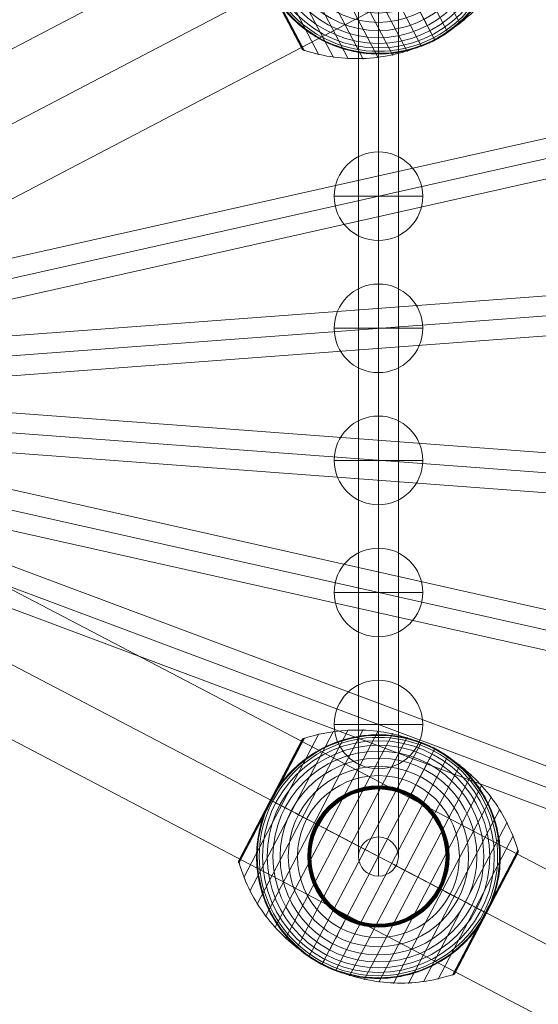
# Model space of a CAD drawing. Units: millimetres. Extents: x 408 to 20263, y -33531 to 73.
# Drawn here: x 15375 to 15609, y -28345 to -27901 of the extents above; entities that cross this region are included whole.
import ezdxf

# ---------------------------------------------------------------- set-up
doc = ezdxf.new("R2010")
doc.units = ezdxf.units.MM
doc.header["$MEASUREMENT"] = 0
for name, color, linetype, lineweight in [('Level 8', 18, 'Continuous', 0), ('ropes2 - Level 25', 7, 'Continuous', 0), ('ropes2 - Level 26', 7, 'Continuous', 0), ('ropes2 - Level 27', 7, 'Continuous', 0), ('ropes2 - Level 41', 7, 'Continuous', 0)]:
    doc.layers.add(name, color=color, linetype=linetype, lineweight=lineweight)

# ---------------------------------------------------------------- blocks, each defined once
blk = doc.blocks.new('From Smart Solid_516')
at = {"layer": 'ropes2 - Level 27', "color": 12, "linetype": 'Continuous', "lineweight": 13}
for p, q in [((667.6, -240.05), (-661.29, 256.91)), ((664.44, -248.48), (-664.45, 248.48)), ((664.45, -248.48), (-664.44, 248.48)), ((661.29, -256.91), (-667.6, 240.05))]:
    blk.add_line(p, q, dxfattribs=at)
blk = doc.blocks.new('From Smart Solid_517')
at = {"layer": 'ropes2 - Level 27', "color": 12, "linetype": 'Continuous', "lineweight": 13}
for p, q in [((666.42, -140.3), (-662.48, 157.87)), ((664.44, -149.09), (-664.45, 149.09)), ((664.45, -149.09), (-664.44, 149.09)), ((662.48, -157.87), (-666.42, 140.3))]:
    blk.add_line(p, q, dxfattribs=at)
blk = doc.blocks.new('From Smart Solid_518')
at = {"layer": 'ropes2 - Level 27', "color": 12, "linetype": 'Continuous', "lineweight": 13}
for p, q in [((665.12, -40.72), (-663.77, 58.67)), ((664.45, -49.7), (-664.45, 49.7)), ((664.44, -49.7), (-664.45, 49.7)), ((663.77, -58.67), (-665.12, 40.72))]:
    blk.add_line(p, q, dxfattribs=at)
blk = doc.blocks.new('From Smart Solid_519')
at = {"layer": 'ropes2 - Level 27', "color": 12, "linetype": 'Continuous', "lineweight": 13}
for p, q in [((663.77, 58.67), (-665.12, -40.72)), ((664.44, 49.7), (-664.45, -49.7)), ((664.45, 49.7), (-664.45, -49.7)), ((665.12, 40.72), (-663.77, -58.67))]:
    blk.add_line(p, q, dxfattribs=at)
blk = doc.blocks.new('From Smart Solid_520')
at = {"layer": 'ropes2 - Level 27', "color": 12, "linetype": 'Continuous', "lineweight": 13}
for p, q in [((662.48, 157.87), (-666.42, -140.3)), ((664.44, 149.09), (-664.45, -149.09)), ((664.45, 149.09), (-664.44, -149.09)), ((666.42, 140.3), (-662.48, -157.87))]:
    blk.add_line(p, q, dxfattribs=at)
blk = doc.blocks.new('From Smart Solid_522')
at = {"layer": 'ropes2 - Level 27', "color": 12, "linetype": 'Continuous', "lineweight": 13}
for p, q in [((0, -199.8), (0, 217.46)), ((-9, -208.63), (-9, 208.63)), ((9, -208.63), (9, 208.63)), ((0, -217.46), (0, 199.8))]:
    blk.add_line(p, q, dxfattribs=at)
for centre in [(0, 208.63), (0, -208.63)]:
    blk.add_ellipse(centre, major_axis=(-9, 0), ratio=0.98133, dxfattribs=at)
blk = doc.blocks.new('From Smart Solid_531')
at = {"layer": 'ropes2 - Level 25', "color": 156, "linetype": 'Continuous', "lineweight": 13}
for p, q in [((902.5, 506.36), (-902.5, -438.64)), ((902.5, 472.5), (-902.5, -472.5)), ((902.5, 472.5), (-902.5, -472.5)), ((902.5, 438.64), (-902.5, -506.36))]:
    blk.add_line(p, q, dxfattribs=at)
blk = doc.blocks.new('From Smart Solid_532')
at = {"layer": 'ropes2 - Level 25', "color": 156, "linetype": 'Continuous', "lineweight": 13}
for p, q in [((-902.5, 506.36), (902.5, -438.64)), ((-902.5, 472.5), (902.5, -472.5)), ((-902.5, 472.5), (902.5, -472.5)), ((-902.5, 438.64), (902.5, -506.36))]:
    blk.add_line(p, q, dxfattribs=at)
blk = doc.blocks.new('From Smart Solid_537')
at = {"layer": 'ropes2 - Level 26', "color": 253, "linetype": 'Continuous', "lineweight": 13}
for p, q in [((0, 20), (0, -20)), ((20, 0), (-20, 0)), ((-20, 0), (20, 0))]:
    blk.add_line(p, q, dxfattribs=at)
blk.add_arc((0, 0), 20, 0, 180, dxfattribs=at)
at = {"layer": 'ropes2 - Level 26', "color": 253, "linetype": 'Continuous', "lineweight": 13, "extrusion": (0, 0, -1)}
blk.add_arc((0, 0), 20, 180, 0, dxfattribs=at)
blk = doc.blocks.new('From Smart Solid_546')
at = {"layer": 'ropes2 - Level 26', "color": 253, "linetype": 'Continuous', "lineweight": 13}
for p, q in [((0, 20), (0, -20)), ((20, 0), (-20, 0)), ((-20, 0), (20, 0))]:
    blk.add_line(p, q, dxfattribs=at)
blk.add_arc((0, 0), 20, 0, 180, dxfattribs=at)
at = {"layer": 'ropes2 - Level 26', "color": 253, "linetype": 'Continuous', "lineweight": 13, "extrusion": (0, 0, -1)}
blk.add_arc((0, 0), 20, 180, 0, dxfattribs=at)
blk = doc.blocks.new('From Smart Solid_547')
at = {"layer": 'ropes2 - Level 26', "color": 253, "linetype": 'Continuous', "lineweight": 13}
for p, q in [((0, 20), (0, -20)), ((20, 0), (-20, 0)), ((-20, 0), (20, 0))]:
    blk.add_line(p, q, dxfattribs=at)
blk.add_arc((0, 0), 20, 0, 180, dxfattribs=at)
at = {"layer": 'ropes2 - Level 26', "color": 253, "linetype": 'Continuous', "lineweight": 13, "extrusion": (0, 0, -1)}
blk.add_arc((0, 0), 20, 180, 0, dxfattribs=at)
blk = doc.blocks.new('From Smart Solid_548')
at = {"layer": 'ropes2 - Level 26', "color": 253, "linetype": 'Continuous', "lineweight": 13}
for p, q in [((0, 20), (0, -20)), ((20, 0), (-20, 0)), ((-20, 0), (20, 0))]:
    blk.add_line(p, q, dxfattribs=at)
blk.add_arc((0, 0), 20, 0, 180, dxfattribs=at)
at = {"layer": 'ropes2 - Level 26', "color": 253, "linetype": 'Continuous', "lineweight": 13, "extrusion": (0, 0, -1)}
blk.add_arc((0, 0), 20, 180, 0, dxfattribs=at)
blk = doc.blocks.new('From Smart Solid_558')
at = {"layer": 'ropes2 - Level 26', "color": 253, "linetype": 'Continuous', "lineweight": 13}
for p, q in [((0, 20), (0, -20)), ((20, 0), (-20, 0)), ((-20, 0), (20, 0))]:
    blk.add_line(p, q, dxfattribs=at)
blk.add_arc((0, 0), 20, 0, 180, dxfattribs=at)
at = {"layer": 'ropes2 - Level 26', "color": 253, "linetype": 'Continuous', "lineweight": 13, "extrusion": (0, 0, -1)}
blk.add_arc((0, 0), 20, 180, 0, dxfattribs=at)
blk = doc.blocks.new('From Smart Solid_574')
at = {"layer": 'ropes2 - Level 41', "color": 7, "lineweight": 13}
for p, q in [((-13.03, 53.89), (36.87, -41.41)), ((-6.5, 55.63), (42.01, -37.03)), ((0.13, 56.76), (46.72, -32.23)), ((6.86, 57.3), (51, -27.01)), ((13.61, 57.24), (54.8, -21.43)), ((20.3, 56.59), (58.08, -15.56)), ((26.92, 55.34), (60.82, -9.4)), ((33.41, 53.51), (63.01, -3.03)), ((33.57, 53.45), (48.31, 25.29)), ((33.73, 53.38), (48.4, 25.34)), ((-19.39, 51.58), (31.34, -45.32)), ((33.88, 53.29), (48.49, 25.39)), ((34.02, 53.19), (48.56, 25.42)), ((34.16, 53.08), (48.62, 25.45)), ((34.28, 52.96), (48.66, 25.48)), ((34.39, 52.82), (48.7, 25.5)), ((34.49, 52.68), (48.72, 25.51)), ((34.58, 52.53), (62.87, -1.51)), ((-31.35, 45.32), (19.39, -51.58)), ((-25.51, 48.72), (25.51, -48.72)), ((-36.87, 41.41), (13.03, -53.89)), ((-42.01, 37.03), (6.5, -55.63)), ((-46.72, 32.23), (-0.13, -56.76)), ((-51, 27.01), (-6.86, -57.3)), ((48.31, 25.29), (63.05, -2.86)), ((48.4, 25.34), (63.08, -2.69)), ((48.49, 25.39), (63.1, -2.52)), ((48.56, 25.42), (63.1, -2.34)), ((48.62, 25.45), (63.08, -2.17)), ((48.66, 25.48), (63.05, -2)), ((48.7, 25.5), (63, -1.83)), ((48.72, 25.51), (62.94, -1.67)), ((-54.8, 21.43), (-13.61, -57.24)), ((-58.08, 15.56), (-20.3, -56.59)), ((-60.82, 9.4), (-26.92, -55.34)), ((-63.1, 2.54), (-48.48, -25.38)), ((-63.1, 2.38), (-48.55, -25.42)), ((-63.09, 2.21), (-48.6, -25.45)), ((-63.08, 2.71), (-48.4, -25.34)), ((-63.06, 2.05), (-48.65, -25.47)), ((-63.05, 2.87), (-48.31, -25.29)), ((-63.02, 1.89), (-48.69, -25.49)), ((-63.01, 3.03), (-33.41, -53.51)), ((-62.97, 1.73), (-48.71, -25.5)), ((-62.91, 1.58), (-34.54, -52.6)), ((-62.9, 1.57), (-48.72, -25.51)), ((-62.9, 1.56), (-48.72, -25.51)), ((-62.89, 1.55), (-48.72, -25.51)), ((-62.89, 1.55), (-48.72, -25.51)), ((-62.89, 1.54), (-34.56, -52.56)), ((-62.88, 1.53), (-34.57, -52.55)), ((-62.88, 1.52), (-34.57, -52.54)), ((-62.87, 1.51), (-34.58, -52.53)), ((-62.87, 1.51), (-34.58, -52.53)), ((-48.72, -25.51), (-34.56, -52.57)), ((-48.72, -25.51), (-34.56, -52.57)), ((-48.72, -25.51), (-34.55, -52.58)), ((-48.72, -25.51), (-34.55, -52.59)), ((-48.71, -25.5), (-34.45, -52.74)), ((-48.69, -25.49), (-34.35, -52.87)), ((-48.65, -25.47), (-34.24, -52.99)), ((-48.6, -25.45), (-34.12, -53.11)), ((-48.55, -25.42), (-33.99, -53.21)), ((-48.48, -25.38), (-33.86, -53.3)), ((-48.4, -25.34), (-33.71, -53.38)), ((-48.31, -25.29), (-33.56, -53.45))]:
    blk.add_line(p, q, dxfattribs=at)
blk.add_arc((0, 0), 55, 39.4141, 195.8541, dxfattribs=at)
at = {"layer": 'ropes2 - Level 41', "color": 7, "lineweight": 13, "extrusion": (0, 0, -1)}
for radius, start, end in [(54.7, 0, 360), (53.8, 0, 360), (52.3, 0, 360), (50.22, 0, 360), (55, 61.7282, 63.0035), (47.59, 0, 360), (44.42, 0, 360), (40.72, 0, 360), (36.54, 0, 360), (31.91, 0, 360), (31.78, 0, 360), (31.64, 0, 360), (31.5, 0, 360), (31.34, 0, 360), (31.18, 0, 360), (31.02, 0, 360), (30.85, 0, 360), (30.67, 0, 360), (30.5, 0, 360), (55, 164.1459, 320.5859), (55, 241.7282, 243.0035)]:
    blk.add_arc((0, 0), radius, start, end, dxfattribs=at)
at = {"layer": 'ropes2 - Level 41', "color": 7, "lineweight": 13}
for points, knots in [([(33.49, 53.34), (29.05, 54.8), (24.44, 55.85), (19.79, 56.46), (11.41, 57.57), (2.72, 57.24), (-5.57, 55.52), (-12.42, 54.09), (-19.15, 51.68), (-25.36, 48.43)], [0, 0, 0, 0, 0.232647, 0.232647, 0.232647, 0.653332, 0.653332, 0.653332, 1, 1, 1, 1]), ([(-24.97, 49.01), (-24.97, 49.01), (-24.96, 49.01), (-24.94, 49.02), (-24.92, 49.03), (-24.88, 49.05), (-24.84, 49.07), (-24.73, 49.13), (-24.65, 49.17), (-24.41, 49.29), (-24.24, 49.37), (-23.74, 49.61), (-23.4, 49.77), (-22.38, 50.24), (-21.69, 50.55), (-20.3, 51.12), (-19.6, 51.39), (-18.19, 51.91), (-17.48, 52.15), (-13.93, 53.29), (-11.02, 53.97), (-6.57, 54.63), (-5.07, 54.79), (-2.8, 54.93), (-2.03, 54.97), (-0.51, 55), (0.25, 55), (2.53, 54.96), (4.05, 54.87), (7.08, 54.56), (8.59, 54.35), (11.6, 53.78), (13.11, 53.44), (15.36, 52.82), (16.11, 52.59), (17.6, 52.11), (18.34, 51.86), (22, 50.5), (24.83, 49.17), (28.95, 46.79), (30.29, 45.93), (32.28, 44.54), (32.93, 44.05), (33.91, 43.3), (34.23, 43.05), (34.87, 42.53), (35.19, 42.27), (36.76, 40.94), (37.97, 39.82), (40.3, 37.46), (41.42, 36.22), (42.49, 34.92)], [0, 0, 0, 0, 0.000977, 0.000977, 0.001953, 0.001953, 0.003906, 0.003906, 0.007813, 0.007813, 0.015625, 0.015625, 0.03125, 0.03125, 0.0625, 0.0625, 0.09375, 0.09375, 0.125, 0.125, 0.25, 0.25, 0.3125, 0.3125, 0.34375, 0.34375, 0.375, 0.375, 0.4375, 0.4375, 0.5, 0.5, 0.5625, 0.5625, 0.59375, 0.59375, 0.625, 0.625, 0.75, 0.75, 0.8125, 0.8125, 0.84375, 0.84375, 0.859375, 0.859375, 0.875, 0.875, 0.9375, 0.9375, 1, 1, 1, 1]), ([(34.58, 52.53), (34.57, 52.55), (34.56, 52.57), (34.54, 52.6), (34.47, 52.72), (34.39, 52.83), (34.3, 52.94), (34.15, 53.1), (33.97, 53.25), (33.77, 53.35), (33.65, 53.42), (33.53, 53.47), (33.41, 53.51)], [0, 0, 0, 0, 0.049733, 0.049733, 0.049733, 0.316801, 0.316801, 0.316801, 0.747109, 0.747109, 0.747109, 1, 1, 1, 1]), ([(-25.36, 48.43), (-31.57, 45.18), (-37.38, 41.03), (-42.45, 36.21), (-48.59, 30.38), (-53.81, 23.42), (-57.68, 15.9), (-59.82, 11.74), (-61.59, 7.35), (-62.92, 2.86)], [0, 0, 0, 0, 0.346668, 0.346668, 0.346668, 0.767353, 0.767353, 0.767353, 1, 1, 1, 1]), ([(-52.91, -15.03), (-53.37, -13.4), (-53.75, -11.78), (-54.36, -8.54), (-54.59, -6.92), (-54.9, -3.68), (-54.98, -2.06), (-55, 0.37), (-54.99, 1.18), (-54.93, 2.81), (-54.89, 3.61), (-54.69, 6.01), (-54.5, 7.58), (-53.97, 10.7), (-53.64, 12.23), (-53.06, 14.5), (-52.85, 15.25), (-52.39, 16.75), (-52.15, 17.49), (-51.37, 19.7), (-50.8, 21.14), (-49.54, 23.94), (-48.86, 25.31), (-47.38, 27.97), (-46.59, 29.27), (-45.32, 31.16), (-44.89, 31.79), (-44.22, 32.71), (-43.99, 33.01), (-43.53, 33.62), (-43.29, 33.92), (-42.11, 35.41), (-41.12, 36.55), (-38.04, 39.83), (-35.84, 41.83), (-32.29, 44.54), (-31.07, 45.4), (-29.18, 46.62), (-28.54, 47.02), (-27.57, 47.59), (-27.25, 47.78), (-26.76, 48.05), (-26.6, 48.14), (-26.36, 48.27), (-26.28, 48.31), (-26.17, 48.37), (-26.14, 48.39), (-26.09, 48.42), (-26.08, 48.42), (-26.06, 48.43), (-26.05, 48.44), (-26.05, 48.44)], [0, 0, 0, 0, 0.0625, 0.0625, 0.125, 0.125, 0.1875, 0.1875, 0.21875, 0.21875, 0.25, 0.25, 0.3125, 0.3125, 0.375, 0.375, 0.40625, 0.40625, 0.4375, 0.4375, 0.5, 0.5, 0.5625, 0.5625, 0.625, 0.625, 0.65625, 0.65625, 0.671875, 0.671875, 0.6875, 0.6875, 0.75, 0.75, 0.875, 0.875, 0.9375, 0.9375, 0.96875, 0.96875, 0.984375, 0.984375, 0.992187, 0.992187, 0.996094, 0.996094, 0.998047, 0.998047, 0.999023, 0.999023, 1, 1, 1, 1]), ([(-25.51, 48.72), (-25.51, 48.72), (-25.39, 48.5), (-25.16, 48.05), (-24.6, 46.98), (-23.36, 44.62), (-21.55, 41.16), (-19.82, 37.85), (-17.51, 33.44), (-14.8, 28.27)], [0, 0, 0, 0, 0.177007, 0.177007, 0.177007, 0.597389, 0.597389, 0.597389, 1, 1, 1, 1]), ([(51.91, 18.16), (51.69, 18.79), (51.46, 19.42), (50.97, 20.67), (50.71, 21.29), (50.18, 22.53), (49.9, 23.14), (49.46, 24.04), (49.32, 24.34), (49.09, 24.79), (49.02, 24.94), (48.87, 25.24), (48.79, 25.38), (48.67, 25.61), (48.63, 25.68), (48.56, 25.83), (48.52, 25.9), (48.4, 26.12), (48.32, 26.26), (48.08, 26.7), (47.92, 26.99), (47.43, 27.85), (47.09, 28.43), (46.38, 29.56), (46.02, 30.12), (45.27, 31.23), (44.89, 31.78), (44.5, 32.32)], [0, 0, 0, 0, 0.125, 0.125, 0.25, 0.25, 0.375, 0.375, 0.4375, 0.4375, 0.46875, 0.46875, 0.5, 0.5, 0.515625, 0.515625, 0.53125, 0.53125, 0.5625, 0.5625, 0.625, 0.625, 0.75, 0.75, 0.875, 0.875, 1, 1, 1, 1]), ([(-14.8, 28.27), (-14.73, 28.14), (-14.66, 27.99), (-14.57, 27.83), (-14.48, 27.66), (-14.38, 27.46), (-14.28, 27.27), (-14.23, 27.19), (-14.19, 27.1), (-14.15, 27.02)], [0, 0, 0, 0, 0.392469, 0.392469, 0.392469, 0.823101, 0.823101, 0.823101, 1, 1, 1, 1]), ([(48.21, 25.24), (45.32, 23.72), (42.13, 22.06), (38.73, 20.28), (32.61, 17.07), (25.66, 13.43), (18.44, 9.66), (12.48, 6.53), (6.21, 3.25), (0, 0)], [0, 0, 0, 0, 0.232647, 0.232647, 0.232647, 0.653332, 0.653332, 0.653332, 1, 1, 1, 1]), ([(48.72, 25.51), (48.72, 25.51), (48.5, 25.39), (48.05, 25.16), (46.98, 24.6), (44.62, 23.36), (41.16, 21.55), (37.85, 19.81), (33.44, 17.51), (28.27, 14.8)], [0, 0, 0, 0, 0.176366, 0.176366, 0.176366, 0.597075, 0.597075, 0.597075, 1, 1, 1, 1]), ([(48.73, 25.51), (48.72, 25.51), (48.72, 25.51), (48.72, 25.51), (48.72, 25.51), (48.7, 25.5), (48.67, 25.48), (48.62, 25.46), (48.54, 25.41), (48.43, 25.35), (48.36, 25.32), (48.29, 25.28), (48.21, 25.24)], [0, 0, 0, 0, 0.049733, 0.049733, 0.049733, 0.316801, 0.316801, 0.316801, 0.747109, 0.747109, 0.747109, 1, 1, 1, 1]), ([(52.91, 15.02), (53.37, 13.4), (53.75, 11.78), (54.36, 8.54), (54.59, 6.92), (54.9, 3.68), (54.98, 2.06), (55, -0.37), (54.99, -1.18), (54.93, -2.81), (54.89, -3.61), (54.69, -6.01), (54.5, -7.58), (53.97, -10.7), (53.64, -12.23), (53.06, -14.5), (52.85, -15.25), (52.39, -16.75), (52.15, -17.49), (51.37, -19.7), (50.8, -21.14), (49.54, -23.94), (48.85, -25.31), (47.38, -27.97), (46.59, -29.27), (45.32, -31.16), (44.89, -31.79), (44.22, -32.71), (43.99, -33.01), (43.53, -33.62), (43.29, -33.92), (42.11, -35.41), (41.12, -36.55), (38.04, -39.83), (35.84, -41.83), (32.29, -44.54), (31.07, -45.41), (29.18, -46.62), (28.54, -47.02), (27.57, -47.59), (27.25, -47.78), (26.76, -48.05), (26.6, -48.14), (26.36, -48.27), (26.28, -48.31), (26.17, -48.37), (26.14, -48.39), (26.09, -48.42), (26.08, -48.42), (26.06, -48.43), (26.05, -48.44), (26.05, -48.44)], [0, 0, 0, 0, 0.0625, 0.0625, 0.125, 0.125, 0.1875, 0.1875, 0.21875, 0.21875, 0.25, 0.25, 0.3125, 0.3125, 0.375, 0.375, 0.40625, 0.40625, 0.4375, 0.4375, 0.5, 0.5, 0.5625, 0.5625, 0.625, 0.625, 0.65625, 0.65625, 0.671875, 0.671875, 0.6875, 0.6875, 0.75, 0.75, 0.875, 0.875, 0.9375, 0.9375, 0.96875, 0.96875, 0.984375, 0.984375, 0.992188, 0.992188, 0.996094, 0.996094, 0.998047, 0.998047, 0.999023, 0.999023, 1, 1, 1, 1]), ([(28.27, 14.8), (28.14, 14.73), (27.99, 14.66), (27.83, 14.57), (27.66, 14.48), (27.46, 14.38), (27.27, 14.28), (27.19, 14.23), (27.1, 14.19), (27.02, 14.15)], [0, 0, 0, 0, 0.392469, 0.392469, 0.392469, 0.823101, 0.823101, 0.823101, 1, 1, 1, 1]), ([(-63.01, 3.03), (-63.05, 2.91), (-63.07, 2.78), (-63.09, 2.64), (-63.11, 2.42), (-63.1, 2.19), (-63.04, 1.97), (-63.01, 1.84), (-62.97, 1.7), (-62.91, 1.58)], [0, 0, 0, 0, 0.266126, 0.266126, 0.266126, 0.718955, 0.718955, 0.718955, 1, 1, 1, 1]), ([(0, 0), (-6.21, -3.25), (-12.48, -6.53), (-18.44, -9.66), (-25.66, -13.43), (-32.61, -17.07), (-38.74, -20.28), (-42.13, -22.06), (-45.32, -23.72), (-48.21, -25.24)], [0, 0, 0, 0, 0.346668, 0.346668, 0.346668, 0.767353, 0.767353, 0.767353, 1, 1, 1, 1]), ([(62.92, -2.86), (61.58, -7.35), (59.82, -11.74), (57.68, -15.9), (53.81, -23.42), (48.59, -30.38), (42.45, -36.21), (37.38, -41.03), (31.57, -45.18), (25.36, -48.43)], [0, 0, 0, 0, 0.232647, 0.232647, 0.232647, 0.653332, 0.653332, 0.653332, 1, 1, 1, 1]), ([(62.87, -1.51), (62.88, -1.53), (62.89, -1.55), (62.9, -1.58), (62.97, -1.7), (63.01, -1.84), (63.04, -1.97), (63.1, -2.19), (63.11, -2.42), (63.09, -2.64), (63.07, -2.78), (63.05, -2.91), (63.01, -3.03)], [0, 0, 0, 0, 0.049733, 0.049733, 0.049733, 0.316801, 0.316801, 0.316801, 0.747109, 0.747109, 0.747109, 1, 1, 1, 1]), ([(-48.72, -25.51), (-48.72, -25.51), (-48.5, -25.39), (-48.05, -25.16), (-46.99, -24.6), (-44.63, -23.36), (-41.16, -21.55), (-37.85, -19.82), (-33.44, -17.51), (-28.27, -14.8)], [0, 0, 0, 0, 0.175959, 0.175959, 0.175959, 0.596877, 0.596877, 0.596877, 1, 1, 1, 1]), ([(-28.27, -14.8), (-28.14, -14.73), (-27.99, -14.66), (-27.83, -14.57), (-27.66, -14.48), (-27.46, -14.38), (-27.27, -14.28), (-27.19, -14.23), (-27.1, -14.19), (-27.02, -14.15)], [0, 0, 0, 0, 0.392469, 0.392469, 0.392469, 0.823101, 0.823101, 0.823101, 1, 1, 1, 1]), ([(-51.91, -18.16), (-51.7, -18.77), (-51.48, -19.37), (-51.01, -20.58), (-50.76, -21.18), (-50.25, -22.37), (-49.98, -22.96), (-49.57, -23.84), (-49.43, -24.13), (-49.21, -24.56), (-49.14, -24.7), (-49, -24.99), (-48.92, -25.13), (-48.85, -25.27)], [0, 0, 0, 0, 0.25, 0.25, 0.5, 0.5, 0.75, 0.75, 0.875, 0.875, 0.9375, 0.9375, 1, 1, 1, 1]), ([(-48.85, -25.27), (-48.83, -25.3), (-48.81, -25.35), (-48.77, -25.43), (-48.72, -25.51), (-48.68, -25.59), (-48.64, -25.67), (-48.61, -25.72), (-48.6, -25.75)], [0, 0, 0, 0, 0.167609, 0.334088, 0.5, 0.665912, 0.832391, 1, 1, 1, 1]), ([(-48.21, -25.24), (-48.29, -25.28), (-48.36, -25.32), (-48.43, -25.35), (-48.54, -25.41), (-48.62, -25.46), (-48.67, -25.48), (-48.7, -25.5), (-48.72, -25.51), (-48.72, -25.51)], [0, 0, 0, 0, 0.266126, 0.266126, 0.266126, 0.718955, 0.718955, 0.718955, 1, 1, 1, 1]), ([(-48.6, -25.75), (-48.52, -25.89), (-48.45, -26.03), (-48.3, -26.31), (-48.22, -26.45), (-47.99, -26.87), (-47.83, -27.15), (-47.35, -27.99), (-47.01, -28.55), (-46.33, -29.65), (-45.97, -30.19), (-45.25, -31.27), (-44.88, -31.8), (-44.5, -32.32)], [0, 0, 0, 0, 0.0625, 0.0625, 0.125, 0.125, 0.25, 0.25, 0.5, 0.5, 0.75, 0.75, 1, 1, 1, 1]), ([(14.8, -28.27), (14.73, -28.14), (14.66, -27.99), (14.57, -27.83), (14.48, -27.66), (14.38, -27.46), (14.27, -27.27), (14.23, -27.19), (14.19, -27.1), (14.15, -27.02)], [0, 0, 0, 0, 0.392469, 0.392469, 0.392469, 0.823101, 0.823101, 0.823101, 1, 1, 1, 1]), ([(25.51, -48.72), (25.51, -48.72), (25.39, -48.5), (25.16, -48.05), (24.6, -46.99), (23.36, -44.63), (21.55, -41.16), (19.81, -37.85), (17.51, -33.44), (14.8, -28.27)], [0, 0, 0, 0, 0.177007, 0.177007, 0.177007, 0.597389, 0.597389, 0.597389, 1, 1, 1, 1]), ([(24.97, -49.01), (24.97, -49.01), (24.96, -49.01), (24.94, -49.02), (24.92, -49.03), (24.88, -49.05), (24.84, -49.07), (24.73, -49.13), (24.65, -49.17), (24.41, -49.29), (24.24, -49.37), (23.74, -49.61), (23.4, -49.77), (22.38, -50.24), (21.69, -50.55), (20.3, -51.12), (19.6, -51.39), (18.19, -51.91), (17.48, -52.15), (13.92, -53.29), (11.02, -53.97), (6.57, -54.63), (5.07, -54.79), (2.8, -54.93), (2.03, -54.97), (0.51, -55), (-0.25, -55), (-2.53, -54.96), (-4.05, -54.87), (-7.08, -54.56), (-8.59, -54.35), (-11.6, -53.78), (-13.11, -53.44), (-15.36, -52.82), (-16.11, -52.59), (-17.6, -52.11), (-18.34, -51.86), (-22, -50.5), (-24.83, -49.17), (-28.95, -46.79), (-30.3, -45.93), (-32.28, -44.54), (-32.94, -44.05), (-33.91, -43.3), (-34.23, -43.05), (-34.87, -42.53), (-35.19, -42.27), (-36.76, -40.94), (-37.97, -39.82), (-40.3, -37.46), (-41.42, -36.22), (-42.49, -34.92)], [0, 0, 0, 0, 0.000977, 0.000977, 0.001953, 0.001953, 0.003906, 0.003906, 0.007813, 0.007813, 0.015625, 0.015625, 0.03125, 0.03125, 0.0625, 0.0625, 0.09375, 0.09375, 0.125, 0.125, 0.25, 0.25, 0.3125, 0.3125, 0.34375, 0.34375, 0.375, 0.375, 0.4375, 0.4375, 0.5, 0.5, 0.5625, 0.5625, 0.59375, 0.59375, 0.625, 0.625, 0.75, 0.75, 0.8125, 0.8125, 0.84375, 0.84375, 0.859375, 0.859375, 0.875, 0.875, 0.9375, 0.9375, 1, 1, 1, 1]), ([(25.36, -48.43), (19.15, -51.68), (12.42, -54.09), (5.57, -55.52), (-2.72, -57.24), (-11.41, -57.57), (-19.79, -56.46), (-24.44, -55.85), (-29.05, -54.8), (-33.49, -53.34)], [0, 0, 0, 0, 0.346668, 0.346668, 0.346668, 0.767353, 0.767353, 0.767353, 1, 1, 1, 1]), ([(-33.41, -53.51), (-33.53, -53.47), (-33.65, -53.42), (-33.77, -53.35), (-33.97, -53.25), (-34.15, -53.1), (-34.3, -52.94), (-34.39, -52.83), (-34.47, -52.72), (-34.54, -52.6)], [0, 0, 0, 0, 0.266126, 0.266126, 0.266126, 0.718955, 0.718955, 0.718955, 1, 1, 1, 1])]:
    blk.add_open_spline(points, degree=3, knots=knots, dxfattribs=at)
for points in [[(-25.51, 48.72), (-25.33, 48.82), (-25.15, 48.91), (-24.97, 49.01)], [(-26.05, 48.44), (-25.87, 48.53), (-25.69, 48.63), (-25.51, 48.72)], [(44.5, 32.32), (43.85, 33.21), (43.18, 34.07), (42.49, 34.92)], [(48.73, 25.51), (48.72, 25.51), (48.72, 25.51), (48.72, 25.51)], [(52.91, 15.02), (52.61, 16.08), (52.28, 17.12), (51.91, 18.16)], [(-62.91, 1.58), (-62.89, 1.55), (-62.88, 1.53), (-62.87, 1.51)], [(-52.91, -15.03), (-52.61, -16.08), (-52.28, -17.12), (-51.91, -18.16)], [(-48.72, -25.51), (-48.72, -25.51), (-48.73, -25.51), (-48.73, -25.51)], [(-48.72, -25.51), (-48.72, -25.51), (-48.73, -25.51), (-48.73, -25.51)], [(-44.5, -32.32), (-43.85, -33.21), (-43.18, -34.08), (-42.49, -34.92)], [(25.51, -48.72), (25.33, -48.82), (25.15, -48.91), (24.97, -49.01)], [(26.05, -48.44), (25.87, -48.53), (25.69, -48.63), (25.51, -48.72)], [(-34.54, -52.6), (-34.56, -52.57), (-34.57, -52.55), (-34.58, -52.53)]]:
    blk.add_open_spline(points, degree=3, dxfattribs=at)
for p in [(-25.51, 48.72), (25.51, -48.72)]:
    blk.add_point(p, dxfattribs=at)
blk = doc.blocks.new('From Smart Solid_580')
at = {"layer": 'ropes2 - Level 41', "color": 7, "lineweight": 13}
for p, q in [((-63.01, -3.03), (-33.41, 53.51)), ((-60.82, -9.4), (-26.92, 55.34)), ((-58.08, -15.56), (-20.3, 56.59)), ((-54.8, -21.43), (-13.61, 57.24)), ((-51, -27.01), (-6.86, 57.3)), ((-48.4, 25.34), (-33.71, 53.38)), ((-48.31, 25.29), (-33.56, 53.45)), ((-46.72, -32.23), (-0.13, 56.76)), ((-42.01, -37.03), (6.5, 55.63)), ((-36.87, -41.41), (13.03, 53.89)), ((-62.91, -1.58), (-34.54, 52.6)), ((-62.89, -1.54), (-34.56, 52.56)), ((-62.88, -1.53), (-34.57, 52.55)), ((-62.88, -1.52), (-34.57, 52.54)), ((-62.87, -1.51), (-34.58, 52.54)), ((-62.87, -1.51), (-34.58, 52.53)), ((-48.72, 25.51), (-34.55, 52.59)), ((-48.72, 25.51), (-34.55, 52.58)), ((-48.72, 25.51), (-34.56, 52.57)), ((-48.72, 25.51), (-34.56, 52.57)), ((-48.71, 25.5), (-34.45, 52.74)), ((-48.69, 25.49), (-34.35, 52.87)), ((-48.65, 25.47), (-34.24, 52.99)), ((-48.6, 25.45), (-34.12, 53.11)), ((-48.55, 25.42), (-33.99, 53.21)), ((-48.48, 25.38), (-33.86, 53.3)), ((-31.35, -45.32), (19.39, 51.58)), ((-25.51, -48.72), (25.51, 48.72)), ((-19.39, -51.58), (31.34, 45.32)), ((-13.03, -53.89), (36.87, 41.41)), ((-6.5, -55.62), (42.01, 37.04)), ((0.13, -56.76), (46.72, 32.23)), ((6.86, -57.3), (51, 27.01)), ((-63.1, -2.38), (-48.55, 25.42)), ((-63.1, -2.54), (-48.48, 25.38)), ((-63.09, -2.21), (-48.6, 25.45)), ((-63.08, -2.71), (-48.4, 25.34)), ((-63.06, -2.05), (-48.65, 25.47)), ((-63.05, -2.87), (-48.31, 25.29)), ((-63.02, -1.89), (-48.69, 25.49)), ((-62.97, -1.73), (-48.71, 25.5)), ((-62.9, -1.56), (-48.72, 25.51)), ((-62.9, -1.57), (-48.72, 25.51)), ((-62.89, -1.55), (-48.72, 25.51)), ((-62.89, -1.55), (-48.72, 25.51)), ((13.61, -57.24), (54.8, 21.43)), ((20.3, -56.59), (58.08, 15.56)), ((26.92, -55.34), (60.82, 9.4)), ((33.41, -53.51), (63.01, 3.03)), ((34.58, -52.53), (62.87, 1.51)), ((48.31, -25.29), (63.05, 2.86)), ((48.4, -25.34), (63.08, 2.69)), ((48.49, -25.39), (63.1, 2.52)), ((48.56, -25.42), (63.1, 2.34)), ((48.62, -25.45), (63.08, 2.17)), ((48.66, -25.48), (63.05, 2)), ((48.7, -25.5), (63, 1.83)), ((48.72, -25.51), (62.94, 1.67)), ((33.57, -53.45), (48.31, -25.29)), ((33.73, -53.38), (48.4, -25.34)), ((33.88, -53.29), (48.49, -25.39)), ((34.02, -53.19), (48.56, -25.42)), ((34.16, -53.08), (48.62, -25.45)), ((34.28, -52.96), (48.66, -25.48)), ((34.39, -52.82), (48.7, -25.5)), ((34.49, -52.68), (48.72, -25.51))]:
    blk.add_line(p, q, dxfattribs=at)
for radius, start, end in [(54.7, 0, 360), (53.8, 0, 360), (55, 344.1459, 140.5859), (52.3, 0, 360), (50.22, 0, 360), (55, 61.7282, 63.0035), (47.59, 0, 360), (44.42, 0, 360), (40.72, 0, 360), (36.54, 0, 360), (31.91, 0, 360), (31.78, 0, 360), (31.64, 0, 360), (31.5, 0, 360), (31.34, 0, 360), (31.18, 0, 360), (31.02, 0, 360), (30.85, 0, 360), (30.67, 0, 360), (30.5, 0, 360), (55, 241.7282, 243.0035)]:
    blk.add_arc((0, 0), radius, start, end, dxfattribs=at)
at = {"layer": 'ropes2 - Level 41', "color": 7, "lineweight": 13, "extrusion": (0, 0, -1)}
blk.add_arc((0, 0), 55, 219.4141, 15.8541, dxfattribs=at)
at = {"layer": 'ropes2 - Level 41', "color": 7, "lineweight": 13}
for points, knots in [([(24.97, 49.01), (24.97, 49.01), (24.96, 49.01), (24.94, 49.02), (24.92, 49.03), (24.88, 49.05), (24.84, 49.07), (24.73, 49.13), (24.65, 49.17), (24.41, 49.29), (24.24, 49.37), (23.74, 49.61), (23.4, 49.77), (22.38, 50.24), (21.69, 50.55), (20.3, 51.12), (19.6, 51.39), (18.19, 51.91), (17.48, 52.15), (13.92, 53.29), (11.02, 53.97), (6.57, 54.63), (5.07, 54.79), (2.8, 54.93), (2.03, 54.97), (0.51, 55), (-0.25, 55), (-2.53, 54.96), (-4.05, 54.87), (-7.08, 54.56), (-8.59, 54.35), (-11.6, 53.78), (-13.11, 53.44), (-15.36, 52.82), (-16.11, 52.59), (-17.6, 52.11), (-18.34, 51.86), (-22, 50.5), (-24.83, 49.18), (-28.95, 46.79), (-30.3, 45.93), (-32.28, 44.54), (-32.94, 44.05), (-33.91, 43.3), (-34.23, 43.05), (-34.87, 42.53), (-35.19, 42.27), (-36.76, 40.94), (-37.97, 39.82), (-40.3, 37.46), (-41.42, 36.22), (-42.49, 34.92)], [0, 0, 0, 0, 0.000977, 0.000977, 0.001953, 0.001953, 0.003906, 0.003906, 0.007813, 0.007813, 0.015625, 0.015625, 0.03125, 0.03125, 0.0625, 0.0625, 0.09375, 0.09375, 0.125, 0.125, 0.25, 0.25, 0.3125, 0.3125, 0.34375, 0.34375, 0.375, 0.375, 0.4375, 0.4375, 0.5, 0.5, 0.5625, 0.5625, 0.59375, 0.59375, 0.625, 0.625, 0.75, 0.75, 0.8125, 0.8125, 0.84375, 0.84375, 0.859375, 0.859375, 0.875, 0.875, 0.9375, 0.9375, 1, 1, 1, 1]), ([(-33.41, 53.51), (-33.53, 53.47), (-33.65, 53.42), (-33.77, 53.35), (-33.97, 53.25), (-34.15, 53.1), (-34.3, 52.94), (-34.39, 52.83), (-34.47, 52.72), (-34.54, 52.6)], [0, 0, 0, 0, 0.266126, 0.266126, 0.266126, 0.718955, 0.718955, 0.718955, 1, 1, 1, 1]), ([(25.36, 48.43), (19.15, 51.68), (12.42, 54.09), (5.57, 55.52), (-2.72, 57.24), (-11.41, 57.57), (-19.79, 56.46), (-24.44, 55.85), (-29.05, 54.8), (-33.49, 53.34)], [0, 0, 0, 0, 0.346668, 0.346668, 0.346668, 0.767353, 0.767353, 0.767353, 1, 1, 1, 1]), ([(25.51, 48.72), (25.51, 48.72), (25.39, 48.5), (25.16, 48.05), (24.6, 46.99), (23.36, 44.63), (21.55, 41.16), (19.81, 37.85), (17.51, 33.44), (14.8, 28.27)], [0, 0, 0, 0, 0.177007, 0.177007, 0.177007, 0.597389, 0.597389, 0.597389, 1, 1, 1, 1]), ([(62.92, 2.86), (61.58, 7.35), (59.82, 11.74), (57.68, 15.9), (53.81, 23.42), (48.59, 30.38), (42.45, 36.21), (37.38, 41.03), (31.57, 45.18), (25.36, 48.43)], [0, 0, 0, 0, 0.232647, 0.232647, 0.232647, 0.653332, 0.653332, 0.653332, 1, 1, 1, 1]), ([(52.91, -15.02), (53.37, -13.4), (53.75, -11.78), (54.36, -8.54), (54.59, -6.92), (54.9, -3.68), (54.98, -2.06), (55, 0.37), (54.99, 1.18), (54.93, 2.81), (54.89, 3.61), (54.69, 6.01), (54.5, 7.58), (53.97, 10.7), (53.64, 12.23), (53.06, 14.5), (52.85, 15.25), (52.39, 16.75), (52.15, 17.49), (51.37, 19.7), (50.8, 21.14), (49.54, 23.94), (48.85, 25.31), (47.38, 27.97), (46.59, 29.27), (45.32, 31.16), (44.89, 31.79), (44.22, 32.71), (43.99, 33.01), (43.53, 33.62), (43.29, 33.92), (42.11, 35.41), (41.12, 36.55), (38.04, 39.83), (35.84, 41.83), (32.29, 44.55), (31.07, 45.41), (29.18, 46.62), (28.54, 47.02), (27.57, 47.59), (27.25, 47.78), (26.76, 48.05), (26.6, 48.14), (26.36, 48.27), (26.28, 48.31), (26.17, 48.37), (26.14, 48.39), (26.09, 48.42), (26.08, 48.42), (26.06, 48.43), (26.05, 48.44), (26.05, 48.44)], [0, 0, 0, 0, 0.0625, 0.0625, 0.125, 0.125, 0.1875, 0.1875, 0.21875, 0.21875, 0.25, 0.25, 0.3125, 0.3125, 0.375, 0.375, 0.40625, 0.40625, 0.4375, 0.4375, 0.5, 0.5, 0.5625, 0.5625, 0.625, 0.625, 0.65625, 0.65625, 0.671875, 0.671875, 0.6875, 0.6875, 0.75, 0.75, 0.875, 0.875, 0.9375, 0.9375, 0.96875, 0.96875, 0.984375, 0.984375, 0.992188, 0.992188, 0.996094, 0.996094, 0.998047, 0.998047, 0.999023, 0.999023, 1, 1, 1, 1]), ([(-48.6, 25.75), (-48.52, 25.89), (-48.45, 26.03), (-48.3, 26.31), (-48.22, 26.45), (-47.99, 26.87), (-47.83, 27.15), (-47.35, 27.99), (-47.01, 28.55), (-46.33, 29.65), (-45.97, 30.19), (-45.25, 31.27), (-44.88, 31.8), (-44.5, 32.32)], [0, 0, 0, 0, 0.0625, 0.0625, 0.125, 0.125, 0.25, 0.25, 0.5, 0.5, 0.75, 0.75, 1, 1, 1, 1]), ([(14.8, 28.27), (14.73, 28.14), (14.66, 27.99), (14.57, 27.83), (14.48, 27.66), (14.38, 27.46), (14.27, 27.27), (14.23, 27.19), (14.19, 27.1), (14.15, 27.02)], [0, 0, 0, 0, 0.392469, 0.392469, 0.392469, 0.823101, 0.823101, 0.823101, 1, 1, 1, 1]), ([(-51.91, 18.16), (-51.7, 18.77), (-51.48, 19.37), (-51.01, 20.58), (-50.76, 21.18), (-50.25, 22.37), (-49.98, 22.96), (-49.57, 23.84), (-49.43, 24.13), (-49.21, 24.56), (-49.14, 24.7), (-49, 24.99), (-48.92, 25.13), (-48.85, 25.27)], [0, 0, 0, 0, 0.25, 0.25, 0.5, 0.5, 0.75, 0.75, 0.875, 0.875, 0.9375, 0.9375, 1, 1, 1, 1]), ([(-48.85, 25.27), (-48.83, 25.3), (-48.81, 25.35), (-48.77, 25.43), (-48.72, 25.51), (-48.68, 25.59), (-48.64, 25.67), (-48.61, 25.72), (-48.6, 25.75)], [0, 0, 0, 0, 0.167609, 0.334088, 0.5, 0.665912, 0.832391, 1, 1, 1, 1]), ([(-48.72, 25.51), (-48.72, 25.51), (-48.5, 25.39), (-48.05, 25.16), (-46.99, 24.6), (-44.63, 23.36), (-41.16, 21.55), (-37.85, 19.82), (-33.44, 17.51), (-28.27, 14.8)], [0, 0, 0, 0, 0.175959, 0.175959, 0.175959, 0.596877, 0.596877, 0.596877, 1, 1, 1, 1]), ([(-48.21, 25.24), (-48.29, 25.28), (-48.36, 25.32), (-48.43, 25.35), (-48.54, 25.41), (-48.62, 25.46), (-48.67, 25.48), (-48.7, 25.5), (-48.72, 25.51), (-48.72, 25.51)], [0, 0, 0, 0, 0.266126, 0.266126, 0.266126, 0.718955, 0.718955, 0.718955, 1, 1, 1, 1]), ([(0, 0), (-6.21, 3.25), (-12.48, 6.53), (-18.44, 9.66), (-25.66, 13.43), (-32.61, 17.07), (-38.74, 20.28), (-42.13, 22.06), (-45.32, 23.72), (-48.21, 25.24)], [0, 0, 0, 0, 0.346668, 0.346668, 0.346668, 0.767353, 0.767353, 0.767353, 1, 1, 1, 1]), ([(-52.91, 15.03), (-53.37, 13.4), (-53.75, 11.78), (-54.36, 8.54), (-54.59, 6.92), (-54.9, 3.68), (-54.98, 2.06), (-55, -0.37), (-54.99, -1.18), (-54.93, -2.81), (-54.89, -3.61), (-54.69, -6.01), (-54.5, -7.58), (-53.97, -10.7), (-53.64, -12.23), (-53.06, -14.5), (-52.85, -15.25), (-52.39, -16.75), (-52.15, -17.49), (-51.37, -19.7), (-50.8, -21.14), (-49.54, -23.94), (-48.86, -25.3), (-47.38, -27.97), (-46.59, -29.27), (-45.32, -31.16), (-44.89, -31.79), (-44.22, -32.71), (-43.99, -33.01), (-43.53, -33.62), (-43.29, -33.92), (-42.11, -35.41), (-41.12, -36.55), (-38.04, -39.83), (-35.84, -41.83), (-32.29, -44.54), (-31.07, -45.4), (-29.18, -46.62), (-28.54, -47.02), (-27.57, -47.59), (-27.25, -47.78), (-26.76, -48.05), (-26.6, -48.14), (-26.36, -48.27), (-26.28, -48.31), (-26.17, -48.37), (-26.14, -48.39), (-26.09, -48.42), (-26.08, -48.42), (-26.06, -48.43), (-26.05, -48.44), (-26.05, -48.44)], [0, 0, 0, 0, 0.0625, 0.0625, 0.125, 0.125, 0.1875, 0.1875, 0.21875, 0.21875, 0.25, 0.25, 0.3125, 0.3125, 0.375, 0.375, 0.40625, 0.40625, 0.4375, 0.4375, 0.5, 0.5, 0.5625, 0.5625, 0.625, 0.625, 0.65625, 0.65625, 0.671875, 0.671875, 0.6875, 0.6875, 0.75, 0.75, 0.875, 0.875, 0.9375, 0.9375, 0.96875, 0.96875, 0.984375, 0.984375, 0.992187, 0.992187, 0.996094, 0.996094, 0.998047, 0.998047, 0.999023, 0.999023, 1, 1, 1, 1]), ([(-28.27, 14.8), (-28.14, 14.73), (-27.99, 14.66), (-27.83, 14.57), (-27.66, 14.48), (-27.46, 14.38), (-27.27, 14.28), (-27.19, 14.23), (-27.1, 14.19), (-27.02, 14.15)], [0, 0, 0, 0, 0.392469, 0.392469, 0.392469, 0.823101, 0.823101, 0.823101, 1, 1, 1, 1]), ([(48.21, -25.24), (45.32, -23.72), (42.13, -22.06), (38.73, -20.28), (32.61, -17.07), (25.66, -13.43), (18.44, -9.66), (12.48, -6.53), (6.21, -3.25), (0, 0)], [0, 0, 0, 0, 0.232647, 0.232647, 0.232647, 0.653332, 0.653332, 0.653332, 1, 1, 1, 1]), ([(62.87, 1.51), (62.88, 1.53), (62.89, 1.55), (62.9, 1.58), (62.97, 1.7), (63.01, 1.84), (63.04, 1.97), (63.1, 2.19), (63.11, 2.42), (63.09, 2.64), (63.07, 2.78), (63.05, 2.91), (63.01, 3.03)], [0, 0, 0, 0, 0.049733, 0.049733, 0.049733, 0.316801, 0.316801, 0.316801, 0.747109, 0.747109, 0.747109, 1, 1, 1, 1]), ([(-63.01, -3.03), (-63.05, -2.91), (-63.07, -2.78), (-63.09, -2.64), (-63.11, -2.42), (-63.1, -2.19), (-63.04, -1.97), (-63.01, -1.84), (-62.97, -1.7), (-62.91, -1.58)], [0, 0, 0, 0, 0.266126, 0.266126, 0.266126, 0.718955, 0.718955, 0.718955, 1, 1, 1, 1]), ([(-25.36, -48.43), (-31.57, -45.18), (-37.38, -41.03), (-42.45, -36.21), (-48.59, -30.38), (-53.81, -23.42), (-57.68, -15.9), (-59.82, -11.74), (-61.59, -7.35), (-62.92, -2.86)], [0, 0, 0, 0, 0.346668, 0.346668, 0.346668, 0.767353, 0.767353, 0.767353, 1, 1, 1, 1]), ([(28.27, -14.8), (28.14, -14.73), (27.99, -14.66), (27.83, -14.57), (27.66, -14.48), (27.46, -14.38), (27.27, -14.27), (27.19, -14.23), (27.1, -14.19), (27.02, -14.15)], [0, 0, 0, 0, 0.392469, 0.392469, 0.392469, 0.823101, 0.823101, 0.823101, 1, 1, 1, 1]), ([(48.72, -25.51), (48.72, -25.51), (48.5, -25.39), (48.05, -25.16), (46.98, -24.6), (44.62, -23.36), (41.16, -21.55), (37.85, -19.81), (33.44, -17.51), (28.27, -14.8)], [0, 0, 0, 0, 0.176366, 0.176366, 0.176366, 0.597075, 0.597075, 0.597075, 1, 1, 1, 1]), ([(51.91, -18.16), (51.69, -18.79), (51.46, -19.42), (50.97, -20.67), (50.71, -21.29), (50.18, -22.53), (49.9, -23.14), (49.46, -24.04), (49.32, -24.34), (49.09, -24.79), (49.02, -24.94), (48.87, -25.23), (48.79, -25.38), (48.67, -25.61), (48.63, -25.68), (48.56, -25.83), (48.52, -25.9), (48.4, -26.12), (48.32, -26.26), (48.08, -26.7), (47.92, -26.99), (47.43, -27.85), (47.09, -28.43), (46.38, -29.56), (46.02, -30.12), (45.27, -31.23), (44.89, -31.78), (44.5, -32.32)], [0, 0, 0, 0, 0.125, 0.125, 0.25, 0.25, 0.375, 0.375, 0.4375, 0.4375, 0.46875, 0.46875, 0.5, 0.5, 0.515625, 0.515625, 0.53125, 0.53125, 0.5625, 0.5625, 0.625, 0.625, 0.75, 0.75, 0.875, 0.875, 1, 1, 1, 1]), ([(48.73, -25.51), (48.72, -25.51), (48.72, -25.51), (48.72, -25.51), (48.72, -25.51), (48.7, -25.5), (48.67, -25.48), (48.62, -25.46), (48.54, -25.41), (48.43, -25.35), (48.36, -25.32), (48.29, -25.28), (48.21, -25.24)], [0, 0, 0, 0, 0.049733, 0.049733, 0.049733, 0.316801, 0.316801, 0.316801, 0.747109, 0.747109, 0.747109, 1, 1, 1, 1]), ([(-25.51, -48.72), (-25.51, -48.72), (-25.39, -48.5), (-25.16, -48.05), (-24.6, -46.98), (-23.36, -44.62), (-21.55, -41.16), (-19.82, -37.85), (-17.51, -33.44), (-14.8, -28.27)], [0, 0, 0, 0, 0.177007, 0.177007, 0.177007, 0.597389, 0.597389, 0.597389, 1, 1, 1, 1]), ([(-14.8, -28.27), (-14.73, -28.14), (-14.66, -27.99), (-14.57, -27.83), (-14.48, -27.66), (-14.38, -27.46), (-14.28, -27.27), (-14.23, -27.19), (-14.19, -27.1), (-14.15, -27.02)], [0, 0, 0, 0, 0.392469, 0.392469, 0.392469, 0.823101, 0.823101, 0.823101, 1, 1, 1, 1]), ([(-24.97, -49.01), (-24.97, -49.01), (-24.96, -49.01), (-24.94, -49.02), (-24.92, -49.03), (-24.88, -49.05), (-24.84, -49.07), (-24.73, -49.12), (-24.65, -49.17), (-24.41, -49.29), (-24.24, -49.37), (-23.74, -49.61), (-23.4, -49.77), (-22.38, -50.24), (-21.69, -50.55), (-20.3, -51.12), (-19.6, -51.39), (-18.19, -51.91), (-17.48, -52.15), (-13.93, -53.29), (-11.02, -53.97), (-6.57, -54.63), (-5.07, -54.79), (-2.8, -54.93), (-2.03, -54.97), (-0.51, -55), (0.25, -55), (2.53, -54.96), (4.05, -54.87), (7.08, -54.56), (8.59, -54.35), (11.6, -53.78), (13.11, -53.44), (15.36, -52.81), (16.11, -52.59), (17.6, -52.11), (18.34, -51.86), (22, -50.5), (24.83, -49.17), (28.95, -46.79), (30.29, -45.93), (32.28, -44.54), (32.93, -44.05), (33.91, -43.3), (34.23, -43.05), (34.87, -42.53), (35.19, -42.27), (36.76, -40.94), (37.97, -39.82), (40.3, -37.46), (41.42, -36.22), (42.49, -34.92)], [0, 0, 0, 0, 0.000977, 0.000977, 0.001953, 0.001953, 0.003906, 0.003906, 0.007813, 0.007813, 0.015625, 0.015625, 0.03125, 0.03125, 0.0625, 0.0625, 0.09375, 0.09375, 0.125, 0.125, 0.25, 0.25, 0.3125, 0.3125, 0.34375, 0.34375, 0.375, 0.375, 0.4375, 0.4375, 0.5, 0.5, 0.5625, 0.5625, 0.59375, 0.59375, 0.625, 0.625, 0.75, 0.75, 0.8125, 0.8125, 0.84375, 0.84375, 0.859375, 0.859375, 0.875, 0.875, 0.9375, 0.9375, 1, 1, 1, 1]), ([(33.49, -53.34), (29.05, -54.8), (24.44, -55.85), (19.79, -56.46), (11.41, -57.57), (2.72, -57.24), (-5.57, -55.52), (-12.42, -54.09), (-19.15, -51.68), (-25.36, -48.43)], [0, 0, 0, 0, 0.232647, 0.232647, 0.232647, 0.653332, 0.653332, 0.653332, 1, 1, 1, 1]), ([(34.58, -52.53), (34.57, -52.55), (34.56, -52.57), (34.54, -52.6), (34.47, -52.72), (34.39, -52.83), (34.3, -52.94), (34.15, -53.1), (33.97, -53.25), (33.77, -53.35), (33.65, -53.42), (33.53, -53.47), (33.41, -53.51)], [0, 0, 0, 0, 0.049733, 0.049733, 0.049733, 0.316801, 0.316801, 0.316801, 0.747109, 0.747109, 0.747109, 1, 1, 1, 1])]:
    blk.add_open_spline(points, degree=3, knots=knots, dxfattribs=at)
for points in [[(-34.54, 52.6), (-34.56, 52.57), (-34.57, 52.55), (-34.58, 52.53)], [(25.51, 48.72), (25.33, 48.82), (25.15, 48.91), (24.97, 49.01)], [(26.05, 48.44), (25.87, 48.53), (25.69, 48.63), (25.51, 48.72)], [(-44.5, 32.32), (-43.85, 33.21), (-43.18, 34.08), (-42.49, 34.92)], [(-48.72, 25.51), (-48.72, 25.51), (-48.73, 25.51), (-48.73, 25.51)], [(-48.72, 25.51), (-48.72, 25.51), (-48.73, 25.51), (-48.73, 25.51)], [(-52.91, 15.03), (-52.61, 16.08), (-52.28, 17.12), (-51.91, 18.16)], [(-62.91, -1.58), (-62.89, -1.55), (-62.88, -1.53), (-62.87, -1.51)], [(52.91, -15.02), (52.61, -16.08), (52.28, -17.12), (51.91, -18.16)], [(48.73, -25.51), (48.72, -25.51), (48.72, -25.51), (48.72, -25.51)], [(44.5, -32.32), (43.85, -33.21), (43.18, -34.07), (42.49, -34.92)], [(-26.05, -48.44), (-25.87, -48.53), (-25.69, -48.63), (-25.51, -48.72)], [(-25.51, -48.72), (-25.33, -48.82), (-25.15, -48.91), (-24.97, -49.01)]]:
    blk.add_open_spline(points, degree=3, dxfattribs=at)
for p in [(25.51, 48.72), (-25.51, -48.72)]:
    blk.add_point(p, dxfattribs=at)
blk = doc.blocks.new('ropes2')
at = {"layer": 'ropes2 - Level 25', "color": 156, "linetype": 'Continuous', "lineweight": 13}
for name in ['From Smart Solid_531', 'From Smart Solid_532']:
    blk.add_blockref(name, (15138.4105, -28069.9375), dxfattribs=at)
at = {"layer": 'ropes2 - Level 26', "color": 253, "linetype": 'Continuous', "lineweight": 13}
for name, p in [('From Smart Solid_558', (15536.9065, -27980.5245)), ('From Smart Solid_548', (15536.9065, -28040.1335)), ('From Smart Solid_547', (15536.9065, -28099.7415)), ('From Smart Solid_546', (15536.9065, -28159.3505)), ('From Smart Solid_537', (15536.9065, -28218.9595))]:
    blk.add_blockref(name, p, dxfattribs=at)
at = {"layer": 'ropes2 - Level 27', "color": 12, "linetype": 'Continuous', "lineweight": 13}
for name, p in [('From Smart Solid_516', (15138.2395, -28069.8735)), ('From Smart Solid_522', (15536.9065, -28069.9375)), ('From Smart Solid_517', (15138.2395, -28069.899)), ('From Smart Solid_520', (15138.2395, -28069.976)), ('From Smart Solid_518', (15138.2395, -28069.9245)), ('From Smart Solid_519', (15138.2395, -28069.95))]:
    blk.add_blockref(name, p, dxfattribs=at)
at = {"layer": 'ropes2 - Level 41', "color": 7, "lineweight": 13}
for name, p in [('From Smart Solid_574', (15536.907, -27861.3065)), ('From Smart Solid_580', (15536.907, -28278.5685))]:
    blk.add_blockref(name, p, dxfattribs=at)

msp = doc.modelspace()

# ---------------------------------------------------------------- block references
at = {"layer": 'Level 8', "color": 7, "linetype": 'Continuous', "lineweight": 0}
msp.add_blockref('ropes2', (0, 0), dxfattribs=at)

doc.saveas('drawing.dxf')
